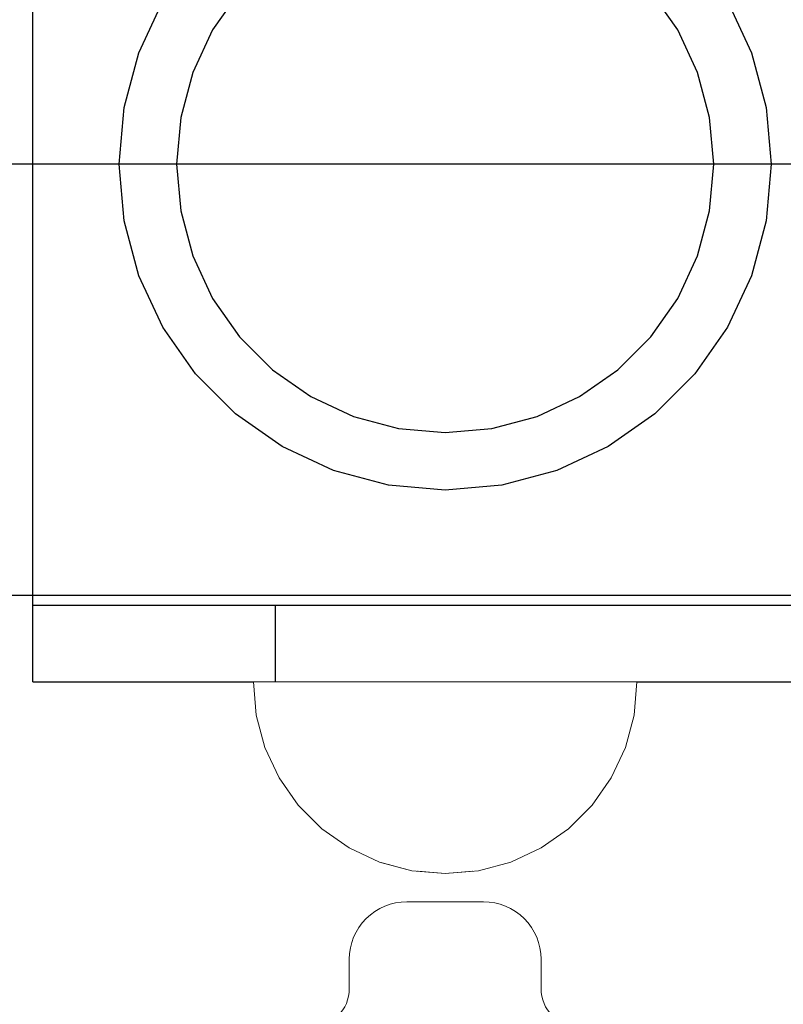
# Model space of a CAD drawing. Units: millimetres. Extents: x 576157081 to 576162491, y 353392326 to 353404028.
# Drawn here: x 576160680 to 576160719, y 353399229 to 353399280 of the extents above; entities that cross this region are included whole.
import ezdxf

# ---------------------------------------------------------------- set-up
doc = ezdxf.new("R2010")
doc.units = ezdxf.units.MM
doc.header["$MEASUREMENT"] = 0
doc.set_wipeout_variables(frame=1)
doc.linetypes.add('Wipeout_Contour', pattern=[1000, 0, -1000])
doc.layers.add('0_Pen_No__1', color=7, linetype='Continuous', lineweight=30)
doc.layers.add('A-DIMS_Pen_No__1', color=7, linetype='Continuous', lineweight=30)
doc.layers.add('0_Pen_No__4', color=7, linetype='Continuous', lineweight=5, true_color=0x783c00)
doc.layers.add('A-FLOR_Pen_No__2', color=7, linetype='Continuous', lineweight=5, true_color=0x747474)
doc.layers.add('A-DIMS', color=7, linetype='Continuous')
doc.layers.add('A-FLOR', color=7, linetype='Continuous')
doc.styles.add('GENERATED_STYLE_1', font='Tahoma_1.ttf')
doc.dimstyles.new('GENERATED_STYLE__1', dxfattribs={"dimtxt": 200, "dimasz": 95, "dimexe": 0.18, "dimexo": 10000, "dimgap": 0.09, "dimtad": 1, "dimtih": 1, "dimtoh": 1, "dimdec": 0, "dimzin": 0, "dimdsep": 46, "dimtxsty": 'GENERATED_STYLE_1', "dimblk": 'ARROWHEAD_6', "dimblk1": 'ARROWHEAD_6', "dimblk2": 'ARROWHEAD_6', "dimcen": 0.09, "dimclrd": 7, "dimclre": 7, "dimclrt": 7, "dimadec": 0, "dimazin": 0, "dimtfac": 1, "dimtdec": 4, "dimtmove": 0, "dimatfit": 3, "dimfxl": 1, "dimtolj": 1, "dimtzin": 0, "dimarcsym": 0})

# ---------------------------------------------------------------- blocks, each defined once
blk = doc.blocks.new('JK2_spare1')
at = {"layer": '0_Pen_No__1', "linetype": 'Continuous'}
blk.add_line((-316.805, 22.5), (248.229, 22.5), dxfattribs=at)
blk = doc.blocks.new('JK2_spare11')
at = {"layer": '0_Pen_No__1', "linetype": 'Continuous'}
for p, q in [((-351.093, 22.5), (282.517, 22.5)), ((-351.093, 0), (282.517, 0))]:
    blk.add_line(p, q, dxfattribs=at)
blk = doc.blocks.new('jumta_kronsteins')
at = {"layer": '0_Pen_No__1', "linetype": 'Continuous'}
for p, q in [((0, 4), (0, 50)), ((0, 4), (0.243, 4)), ((0, 0), (0, 4)), ((0.243, 4), (0.722, 4)), ((0.722, 4), (1.422, 4)), ((1.422, 4), (2.321, 4)), ((2.321, 4), (3.394, 4)), ((3.394, 4), (4.606, 4)), ((4.606, 4), (5.921, 4)), ((5.921, 4), (7.3, 4)), ((7.3, 4), (8.7, 4)), ((8.7, 4), (10.078, 4)), ((10.078, 4), (11.394, 4)), ((11.394, 4), (12.606, 4)), ((12.606, 4), (12.653, 4)), ((12.653, 4), (13.082, 4)), ((12.653, 0), (12.653, 4)), ((13.082, 4), (37.436, 4)), ((37.436, 4), (38.272, 4)), ((38.272, 4), (39.755, 4)), ((0, 0), (0.243, 0)), ((0.243, 0), (0.722, 0)), ((0.722, 0), (1.422, 0)), ((1.422, 0), (2.321, 0)), ((2.321, 0), (3.394, 0)), ((3.394, 0), (4.606, 0)), ((4.606, 0), (5.921, 0)), ((5.921, 0), (7.3, 0)), ((7.3, 0), (8.7, 0)), ((8.7, 0), (10.078, 0)), ((10.078, 0), (11.394, 0)), ((11.394, 0), (12.606, 0)), ((12.606, 0), (12.653, 0)), ((12.653, 0), (13.082, 0)), ((13.082, 0), (37.436, 0)), ((37.436, 0), (38.272, 0)), ((38.272, 0), (39.755, 0))]:
    blk.add_line(p, q, dxfattribs=at)
blk = doc.blocks.new('Slab_3', base_point=(576160706.849, 353399313.946))
at = {"layer": 'A-FLOR_Pen_No__2', "linetype": 'Continuous', "flags": 128}
blk.add_lwpolyline([(576160694.849, 353399227.481, 0.414214), (576160696.849, 353399229.481), (576160696.849, 353399231.016, -0.414214), (576160699.849, 353399234.016), (576160703.849, 353399234.016, -0.414214), (576160706.849, 353399231.016), (576160706.849, 353399229.481, 0.414214), (576160708.849, 353399227.481)], format="xyb", dxfattribs=at)
blk = doc.blocks.new('Semisphere 12_2')
at = {"color": 254, "linetype": 'Wipeout_Contour', "lineweight": 0, "ltscale": 30.223318}
blk.add_wipeout([(-9.848, 0), (-10, 0), (-9.848, -0.302)], dxfattribs=at)
at = {"color": 254, "linetype": 'Wipeout_Contour', "lineweight": 0, "ltscale": 30.222232}
blk.add_wipeout([(-9.848, 0.302), (-10, 0), (-9.848, 0)], dxfattribs=at)
at = {"color": 254, "linetype": 'Wipeout_Contour', "lineweight": 0, "ltscale": 30.227626}
blk.add_wipeout([(-9.848, 0.594), (-10, 0), (-9.848, 0.302)], dxfattribs=at)
at = {"color": 254, "linetype": 'Wipeout_Contour', "lineweight": 0, "ltscale": 30.262677}
blk.add_wipeout([(-9.848, 0.868), (-10, 0), (-9.848, 0.594)], dxfattribs=at)
at = {"color": 254, "linetype": 'Wipeout_Contour', "lineweight": 0, "ltscale": 30.310181}
blk.add_wipeout([(-9.848, 1.116), (-10, 0), (-9.848, 0.868)], dxfattribs=at)
at = {"color": 254, "linetype": 'Wipeout_Contour', "lineweight": 0, "ltscale": 30.363874}
blk.add_wipeout([(-9.848, 1.33), (-10, 0), (-9.848, 1.116)], dxfattribs=at)
at = {"color": 254, "linetype": 'Wipeout_Contour', "lineweight": 0, "ltscale": 30.417544}
blk.add_wipeout([(-9.848, 1.504), (-10, 0), (-9.848, 1.33)], dxfattribs=at)
at = {"color": 254, "linetype": 'Wipeout_Contour', "lineweight": 0, "ltscale": 30.465107}
blk.add_wipeout([(-9.848, 1.632), (-10, 0), (-9.848, 1.504)], dxfattribs=at)
at = {"color": 254, "linetype": 'Wipeout_Contour', "lineweight": 0, "ltscale": 30.501267}
blk.add_wipeout([(-9.848, 1.71), (-10, 0), (-9.848, 1.632)], dxfattribs=at)
at = {"color": 254, "linetype": 'Wipeout_Contour', "lineweight": 0, "ltscale": 30.522143}
blk.add_wipeout([(-9.848, 1.736), (-10, 0), (-9.848, 1.71)], dxfattribs=at)
at = {"color": 254, "linetype": 'Wipeout_Contour', "lineweight": 0, "ltscale": 30.521774}
blk.add_wipeout([(-9.848, -1.71), (-10, 0), (-9.848, -1.736)], dxfattribs=at)
at = {"color": 254, "linetype": 'Wipeout_Contour', "lineweight": 0, "ltscale": 30.500221}
blk.add_wipeout([(-9.848, -1.632), (-10, 0), (-9.848, -1.71)], dxfattribs=at)
at = {"color": 254, "linetype": 'Wipeout_Contour', "lineweight": 0, "ltscale": 30.463554}
blk.add_wipeout([(-9.848, -1.504), (-10, 0), (-9.848, -1.632)], dxfattribs=at)
at = {"color": 254, "linetype": 'Wipeout_Contour', "lineweight": 0, "ltscale": 30.41574}
blk.add_wipeout([(-9.848, -1.33), (-10, 0), (-9.848, -1.504)], dxfattribs=at)
at = {"color": 254, "linetype": 'Wipeout_Contour', "lineweight": 0, "ltscale": 30.36212}
blk.add_wipeout([(-9.848, -1.116), (-10, 0), (-9.848, -1.33)], dxfattribs=at)
at = {"color": 254, "linetype": 'Wipeout_Contour', "lineweight": 0, "ltscale": 39.996807}
blk.add_wipeout([(-9.397, -3.368), (-9.848, -1.71), (-9.848, -1.736), (-9.397, -3.42)], dxfattribs=at)
at = {"color": 254, "linetype": 'Wipeout_Contour', "lineweight": 0, "ltscale": 30.308781}
blk.add_wipeout([(-9.848, -0.868), (-10, 0), (-9.848, -1.116)], dxfattribs=at)
at = {"color": 254, "linetype": 'Wipeout_Contour', "lineweight": 0, "ltscale": 39.898981}
blk.add_wipeout([(-9.397, -3.214), (-9.848, -1.632), (-9.848, -1.71), (-9.397, -3.368)], dxfattribs=at)
at = {"color": 254, "linetype": 'Wipeout_Contour', "lineweight": 0, "ltscale": 30.26189}
blk.add_wipeout([(-9.848, -0.594), (-10, 0), (-9.848, -0.868)], dxfattribs=at)
at = {"color": 254, "linetype": 'Wipeout_Contour', "lineweight": 0, "ltscale": 39.726733}
blk.add_wipeout([(-9.397, -2.962), (-9.848, -1.504), (-9.848, -1.632), (-9.397, -3.214)], dxfattribs=at)
at = {"color": 254, "linetype": 'Wipeout_Contour', "lineweight": 0, "ltscale": 30.227634}
blk.add_wipeout([(-9.848, -0.302), (-10, 0), (-9.848, -0.594)], dxfattribs=at)
at = {"color": 254, "linetype": 'Wipeout_Contour', "lineweight": 0, "ltscale": 39.498863}
blk.add_wipeout([(-9.397, -2.62), (-9.848, -1.33), (-9.848, -1.504), (-9.397, -2.962)], dxfattribs=at)
at = {"color": 254, "linetype": 'Wipeout_Contour', "lineweight": 0, "ltscale": 39.945744}
blk.add_wipeout([(-8.66, -4.924), (-9.397, -3.368), (-9.397, -3.42), (-8.66, -5)], dxfattribs=at)
at = {"color": 254, "linetype": 'Wipeout_Contour', "lineweight": 0, "ltscale": 38.535491}
blk.add_wipeout([(-9.397, 0), (-9.848, 0), (-9.848, -0.302), (-9.397, -0.594)], dxfattribs=at)
at = {"color": 254, "linetype": 'Wipeout_Contour', "lineweight": 0, "ltscale": 39.241345}
blk.add_wipeout([(-9.848, -1.116), (-9.848, -1.33), (-9.397, -2.62), (-9.397, -2.198)], dxfattribs=at)
at = {"color": 254, "linetype": 'Wipeout_Contour', "lineweight": 0, "ltscale": 39.710457}
blk.add_wipeout([(-8.66, -4.698), (-9.397, -3.214), (-9.397, -3.368), (-8.66, -4.924)], dxfattribs=at)
at = {"color": 254, "linetype": 'Wipeout_Contour', "lineweight": 0, "ltscale": 38.537127}
blk.add_wipeout([(-9.848, 0.302), (-9.848, 0), (-9.397, 0), (-9.397, 0.594)], dxfattribs=at)
at = {"color": 254, "linetype": 'Wipeout_Contour', "lineweight": 0, "ltscale": 38.984694}
blk.add_wipeout([(-9.848, -0.868), (-9.848, -1.116), (-9.397, -2.198), (-9.397, -1.71)], dxfattribs=at)
at = {"color": 254, "linetype": 'Wipeout_Contour', "lineweight": 0, "ltscale": 39.285755}
blk.add_wipeout([(-9.397, -2.962), (-9.397, -3.214), (-8.66, -4.698), (-8.66, -4.33)], dxfattribs=at)
at = {"color": 254, "linetype": 'Wipeout_Contour', "lineweight": 0, "ltscale": 38.608428}
blk.add_wipeout([(-9.848, 0.594), (-9.848, 0.302), (-9.397, 0.594), (-9.397, 1.17)], dxfattribs=at)
at = {"color": 254, "linetype": 'Wipeout_Contour', "lineweight": 0, "ltscale": 38.760798}
blk.add_wipeout([(-9.397, -1.17), (-9.848, -0.594), (-9.848, -0.868), (-9.397, -1.71)], dxfattribs=at)
at = {"color": 254, "linetype": 'Wipeout_Contour', "lineweight": 0, "ltscale": 38.715649}
blk.add_wipeout([(-9.397, -2.962), (-8.66, -4.33), (-8.66, -3.83), (-9.397, -2.62)], dxfattribs=at)
at = {"color": 254, "linetype": 'Wipeout_Contour', "lineweight": 0, "ltscale": 39.887606}
blk.add_wipeout([(-7.66, -6.33), (-8.66, -4.924), (-8.66, -5), (-7.66, -6.428)], dxfattribs=at)
at = {"color": 254, "linetype": 'Wipeout_Contour', "lineweight": 0, "ltscale": 38.773414}
blk.add_wipeout([(-9.848, 0.868), (-9.848, 0.594), (-9.397, 1.17), (-9.397, 1.71)], dxfattribs=at)
at = {"color": 254, "linetype": 'Wipeout_Contour', "lineweight": 0, "ltscale": 38.600235}
blk.add_wipeout([(-9.848, -0.302), (-9.848, -0.594), (-9.397, -1.17), (-9.397, -0.594)], dxfattribs=at)
at = {"color": 254, "linetype": 'Wipeout_Contour', "lineweight": 0, "ltscale": 38.06299}
blk.add_wipeout([(-8.66, -3.214), (-9.397, -2.198), (-9.397, -2.62), (-8.66, -3.83)], dxfattribs=at)
at = {"color": 254, "linetype": 'Wipeout_Contour', "lineweight": 0, "ltscale": 39.468695}
blk.add_wipeout([(-7.66, -6.04), (-8.66, -4.698), (-8.66, -4.924), (-7.66, -6.33)], dxfattribs=at)
at = {"layer": '0_Pen_No__4', "linetype": 'Continuous'}
blk.add_line((-10, 0), (-9.848, -1.736), dxfattribs=at)
at = {"color": 254, "linetype": 'Wipeout_Contour', "lineweight": 0, "ltscale": 38.999843}
blk.add_wipeout([(-9.848, 1.116), (-9.848, 0.868), (-9.397, 1.71), (-9.397, 2.198)], dxfattribs=at)
at = {"color": 254, "linetype": 'Wipeout_Contour', "lineweight": 0, "ltscale": 36.199238}
blk.add_wipeout([(-8.66, 0), (-9.397, 0), (-9.397, -0.594), (-8.66, -0.868)], dxfattribs=at)
at = {"color": 254, "linetype": 'Wipeout_Contour', "lineweight": 0, "ltscale": 37.404428}
blk.add_wipeout([(-8.66, -2.5), (-9.397, -1.71), (-9.397, -2.198), (-8.66, -3.214)], dxfattribs=at)
at = {"color": 254, "linetype": 'Wipeout_Contour', "lineweight": 0, "ltscale": 38.69928}
blk.add_wipeout([(-8.66, -4.698), (-7.66, -6.04), (-7.66, -5.567), (-8.66, -4.33)], dxfattribs=at)
at = {"color": 254, "linetype": 'Wipeout_Contour', "lineweight": 0, "ltscale": 39.82943}
blk.add_wipeout([(-7.66, -6.428), (-6.428, -7.66), (-6.428, -7.544), (-7.66, -6.33)], dxfattribs=at)
at = {"color": 254, "linetype": 'Wipeout_Contour', "lineweight": 0, "ltscale": 39.257089}
blk.add_wipeout([(-9.848, 1.33), (-9.848, 1.116), (-9.397, 2.198), (-9.397, 2.62)], dxfattribs=at)
at = {"color": 254, "linetype": 'Wipeout_Contour', "lineweight": 0, "ltscale": 36.822946}
blk.add_wipeout([(-8.66, -1.71), (-9.397, -1.17), (-9.397, -1.71), (-8.66, -2.5)], dxfattribs=at)
at = {"color": 254, "linetype": 'Wipeout_Contour', "lineweight": 0, "ltscale": 37.651071}
blk.add_wipeout([(-7.66, -4.924), (-8.66, -3.83), (-8.66, -4.33), (-7.66, -5.567)], dxfattribs=at)
at = {"color": 254, "linetype": 'Wipeout_Contour', "lineweight": 0, "ltscale": 39.202303}
blk.add_wipeout([(-7.66, -6.04), (-7.66, -6.33), (-6.428, -7.544), (-6.428, -7.198)], dxfattribs=at)
at = {"color": 254, "linetype": 'Wipeout_Contour', "lineweight": 0, "ltscale": 39.513346}
blk.add_wipeout([(-9.397, 2.962), (-9.848, 1.504), (-9.848, 1.33), (-9.397, 2.62)], dxfattribs=at)
at = {"color": 254, "linetype": 'Wipeout_Contour', "lineweight": 0, "ltscale": 36.208681}
blk.add_wipeout([(-8.66, 0.868), (-9.397, 0.594), (-9.397, 0), (-8.66, 0)], dxfattribs=at)
at = {"color": 254, "linetype": 'Wipeout_Contour', "lineweight": 0, "ltscale": 36.398384}
blk.add_wipeout([(-8.66, -0.868), (-9.397, -0.594), (-9.397, -1.17), (-8.66, -1.71)], dxfattribs=at)
at = {"color": 254, "linetype": 'Wipeout_Contour', "lineweight": 0, "ltscale": 36.431105}
blk.add_wipeout([(-7.66, -4.132), (-8.66, -3.214), (-8.66, -3.83), (-7.66, -4.924)], dxfattribs=at)
at = {"color": 254, "linetype": 'Wipeout_Contour', "lineweight": 0, "ltscale": 38.033095}
blk.add_wipeout([(-7.66, -6.04), (-6.428, -7.198), (-6.428, -6.634), (-7.66, -5.567)], dxfattribs=at)
at = {"color": 254, "linetype": 'Wipeout_Contour', "lineweight": 0, "ltscale": 39.778543}
blk.add_wipeout([(-5, -8.529), (-6.428, -7.544), (-6.428, -7.66), (-5, -8.66)], dxfattribs=at)
at = {"layer": '0_Pen_No__4', "linetype": 'Continuous'}
blk.add_line((-9.848, -1.736), (-9.397, -3.42), dxfattribs=at)
at = {"color": 254, "linetype": 'Wipeout_Contour', "lineweight": 0, "ltscale": 39.738348}
blk.add_wipeout([(-9.397, 3.214), (-9.848, 1.632), (-9.848, 1.504), (-9.397, 2.962)], dxfattribs=at)
at = {"color": 254, "linetype": 'Wipeout_Contour', "lineweight": 0, "ltscale": 32.788414}
blk.add_wipeout([(-8.66, 0), (-8.66, -0.868), (-7.66, -1.116), (-7.66, 0)], dxfattribs=at)
at = {"color": 254, "linetype": 'Wipeout_Contour', "lineweight": 0, "ltscale": 35.177319}
blk.add_wipeout([(-7.66, -3.214), (-8.66, -2.5), (-8.66, -3.214), (-7.66, -4.132)], dxfattribs=at)
at = {"color": 254, "linetype": 'Wipeout_Contour', "lineweight": 0, "ltscale": 36.414344}
blk.add_wipeout([(-7.66, -5.567), (-6.428, -6.634), (-6.428, -5.868), (-7.66, -4.924)], dxfattribs=at)
at = {"color": 254, "linetype": 'Wipeout_Contour', "lineweight": 0, "ltscale": 38.944423}
blk.add_wipeout([(-6.428, -7.544), (-5, -8.529), (-5, -8.138), (-6.428, -7.198)], dxfattribs=at)
at = {"color": 254, "linetype": 'Wipeout_Contour', "lineweight": 0, "ltscale": 39.906491}
blk.add_wipeout([(-9.397, 3.368), (-9.848, 1.71), (-9.848, 1.632), (-9.397, 3.214)], dxfattribs=at)
at = {"color": 254, "linetype": 'Wipeout_Contour', "lineweight": 0, "ltscale": 34.048695}
blk.add_wipeout([(-8.66, -2.5), (-7.66, -3.214), (-7.66, -2.198), (-8.66, -1.71)], dxfattribs=at)
at = {"color": 254, "linetype": 'Wipeout_Contour', "lineweight": 0, "ltscale": 34.491571}
blk.add_wipeout([(-7.66, -4.132), (-7.66, -4.924), (-6.428, -5.868), (-6.428, -4.924)], dxfattribs=at)
at = {"color": 254, "linetype": 'Wipeout_Contour', "lineweight": 0, "ltscale": 37.367592}
blk.add_wipeout([(-5, -7.5), (-6.428, -6.634), (-6.428, -7.198), (-5, -8.138)], dxfattribs=at)
at = {"color": 254, "linetype": 'Wipeout_Contour', "lineweight": 0, "ltscale": 39.741591}
blk.add_wipeout([(-3.42, -9.254), (-5, -8.529), (-5, -8.66), (-3.42, -9.397)], dxfattribs=at)
at = {"layer": '0_Pen_No__4', "linetype": 'Continuous'}
blk.add_line((-9.397, -3.42), (-8.66, -5), dxfattribs=at)
at = {"color": 254, "linetype": 'Wipeout_Contour', "lineweight": 0, "ltscale": 39.999414}
blk.add_wipeout([(-9.397, 3.42), (-9.848, 1.736), (-9.848, 1.71), (-9.397, 3.368)], dxfattribs=at)
at = {"color": 254, "linetype": 'Wipeout_Contour', "lineweight": 0, "ltscale": 33.206735}
blk.add_wipeout([(-7.66, -1.116), (-8.66, -0.868), (-8.66, -1.71), (-7.66, -2.198)], dxfattribs=at)
at = {"color": 254, "linetype": 'Wipeout_Contour', "lineweight": 0, "ltscale": 32.465674}
blk.add_wipeout([(-6.428, -3.83), (-7.66, -3.214), (-7.66, -4.132), (-6.428, -4.924)], dxfattribs=at)
at = {"color": 254, "linetype": 'Wipeout_Contour', "lineweight": 0, "ltscale": 35.147709}
blk.add_wipeout([(-5, -6.634), (-6.428, -5.868), (-6.428, -6.634), (-5, -7.5)], dxfattribs=at)
at = {"color": 254, "linetype": 'Wipeout_Contour', "lineweight": 0, "ltscale": 38.728602}
blk.add_wipeout([(-5, -8.138), (-5, -8.529), (-3.42, -9.254), (-3.42, -8.83)], dxfattribs=at)
at = {"layer": '0_Pen_No__4', "linetype": 'Continuous'}
for p, q in [((-10, 0), (-9.848, 1.736)), ((-8.66, -5), (-7.66, -6.428))]:
    blk.add_line(p, q, dxfattribs=at)
at = {"color": 254, "linetype": 'Wipeout_Contour', "lineweight": 0, "ltscale": 36.427528}
blk.add_wipeout([(-8.66, 1.71), (-9.397, 1.17), (-9.397, 0.594), (-8.66, 0.868)], dxfattribs=at)
at = {"color": 254, "linetype": 'Wipeout_Contour', "lineweight": 0, "ltscale": 30.590718}
blk.add_wipeout([(-7.66, -3.214), (-6.428, -3.83), (-6.428, -2.62), (-7.66, -2.198)], dxfattribs=at)
at = {"color": 254, "linetype": 'Wipeout_Contour', "lineweight": 0, "ltscale": 32.448564}
blk.add_wipeout([(-6.428, -4.924), (-6.428, -5.868), (-5, -6.634), (-5, -5.567)], dxfattribs=at)
at = {"color": 254, "linetype": 'Wipeout_Contour', "lineweight": 0, "ltscale": 36.789131}
blk.add_wipeout([(-3.42, -8.138), (-5, -7.5), (-5, -8.138), (-3.42, -8.83)], dxfattribs=at)
at = {"color": 254, "linetype": 'Wipeout_Contour', "lineweight": 0, "ltscale": 39.723863}
blk.add_wipeout([(-1.736, -9.698), (-3.42, -9.254), (-3.42, -9.397), (-1.736, -9.848)], dxfattribs=at)
at = {"layer": '0_Pen_No__4', "linetype": 'Continuous'}
blk.add_line((-7.66, -6.428), (-6.428, -7.66), dxfattribs=at)
at = {"color": 254, "linetype": 'Wipeout_Contour', "lineweight": 0, "ltscale": 36.8648}
blk.add_wipeout([(-8.66, 2.5), (-9.397, 1.71), (-9.397, 1.17), (-8.66, 1.71)], dxfattribs=at)
at = {"color": 254, "linetype": 'Wipeout_Contour', "lineweight": 0, "ltscale": 29.512939}
blk.add_wipeout([(-5, -4.33), (-6.428, -3.83), (-6.428, -4.924), (-5, -5.567)], dxfattribs=at)
at = {"color": 254, "linetype": 'Wipeout_Contour', "lineweight": 0, "ltscale": 34.015485}
blk.add_wipeout([(-5, -7.5), (-3.42, -8.138), (-3.42, -7.198), (-5, -6.634)], dxfattribs=at)
at = {"color": 254, "linetype": 'Wipeout_Contour', "lineweight": 0, "ltscale": 38.584515}
blk.add_wipeout([(-3.42, -8.83), (-3.42, -9.254), (-1.736, -9.698), (-1.736, -9.254)], dxfattribs=at)
at = {"layer": '0_Pen_No__4', "linetype": 'Continuous'}
blk.add_line((-6.428, -7.66), (-5, -8.66), dxfattribs=at)
at = {"color": 254, "linetype": 'Wipeout_Contour', "lineweight": 0, "ltscale": 37.452169}
blk.add_wipeout([(-8.66, 3.214), (-9.397, 2.198), (-9.397, 1.71), (-8.66, 2.5)], dxfattribs=at)
at = {"color": 254, "linetype": 'Wipeout_Contour', "lineweight": 0, "ltscale": 32.813081}
blk.add_wipeout([(-8.66, 0.868), (-8.66, 0), (-7.66, 0), (-7.66, 1.116)], dxfattribs=at)
at = {"color": 254, "linetype": 'Wipeout_Contour', "lineweight": 0, "ltscale": 30.562517}
blk.add_wipeout([(-3.42, -6.04), (-5, -5.567), (-5, -6.634), (-3.42, -7.198)], dxfattribs=at)
at = {"color": 254, "linetype": 'Wipeout_Contour', "lineweight": 0, "ltscale": 36.37782}
blk.add_wipeout([(-1.736, -8.529), (-3.42, -8.138), (-3.42, -8.83), (-1.736, -9.254)], dxfattribs=at)
at = {"color": 254, "linetype": 'Wipeout_Contour', "lineweight": 0, "ltscale": 39.730279}
blk.add_wipeout([(0, -9.848), (-1.736, -9.698), (-1.736, -9.848), (0, -10)], dxfattribs=at)
at = {"color": 254, "linetype": 'Wipeout_Contour', "lineweight": 0, "ltscale": 38.11039}
blk.add_wipeout([(-8.66, 3.83), (-9.397, 2.62), (-9.397, 2.198), (-8.66, 3.214)], dxfattribs=at)
at = {"color": 254, "linetype": 'Wipeout_Contour', "lineweight": 0, "ltscale": 28.413796}
blk.add_wipeout([(-7.66, -1.116), (-6.428, -1.33), (-6.428, 0), (-7.66, 0)], dxfattribs=at)
at = {"color": 254, "linetype": 'Wipeout_Contour', "lineweight": 0, "ltscale": 33.182373}
blk.add_wipeout([(-3.42, -8.138), (-1.736, -8.529), (-1.736, -7.544), (-3.42, -7.198)], dxfattribs=at)
at = {"color": 254, "linetype": 'Wipeout_Contour', "lineweight": 0, "ltscale": 38.535616}
blk.add_wipeout([(-1.736, -9.698), (0, -9.848), (0, -9.397), (-1.736, -9.254)], dxfattribs=at)
at = {"layer": '0_Pen_No__4', "linetype": 'Continuous'}
for p, q in [((-5, -8.66), (-3.42, -9.397)), ((-1.736, -9.848), (0, -10)), ((0, -10), (0, -9.848))]:
    blk.add_line(p, q, dxfattribs=at)
at = {"color": 254, "linetype": 'Wipeout_Contour', "lineweight": 0, "ltscale": 38.757601}
blk.add_wipeout([(-9.397, 2.962), (-9.397, 2.62), (-8.66, 3.83), (-8.66, 4.33)], dxfattribs=at)
at = {"color": 254, "linetype": 'Wipeout_Contour', "lineweight": 0, "ltscale": 33.27588}
blk.add_wipeout([(-8.66, 1.71), (-8.66, 0.868), (-7.66, 1.116), (-7.66, 2.198)], dxfattribs=at)
at = {"color": 254, "linetype": 'Wipeout_Contour', "lineweight": 0, "ltscale": 29.152657}
blk.add_wipeout([(-7.66, -2.198), (-6.428, -2.62), (-6.428, -1.33), (-7.66, -1.116)], dxfattribs=at)
at = {"color": 254, "linetype": 'Wipeout_Contour', "lineweight": 0, "ltscale": 36.195184}
blk.add_wipeout([(0, -8.66), (-1.736, -8.529), (-1.736, -9.254), (0, -9.397)], dxfattribs=at)
at = {"layer": '0_Pen_No__4', "linetype": 'Continuous'}
for p, q in [((-3.42, -9.397), (-1.736, -9.848)), ((0, -9.848), (0, -9.397))]:
    blk.add_line(p, q, dxfattribs=at)
at = {"color": 254, "linetype": 'Wipeout_Contour', "lineweight": 0, "ltscale": 39.318452}
blk.add_wipeout([(-9.397, 3.214), (-9.397, 2.962), (-8.66, 4.33), (-8.66, 4.698)], dxfattribs=at)
at = {"color": 254, "linetype": 'Wipeout_Contour', "lineweight": 0, "ltscale": 28.466996}
blk.add_wipeout([(-7.66, 0), (-6.428, 0), (-6.428, 1.33), (-7.66, 1.116)], dxfattribs=at)
at = {"color": 254, "linetype": 'Wipeout_Contour', "lineweight": 0, "ltscale": 26.685546}
blk.add_wipeout([(-5, -2.962), (-6.428, -2.62), (-6.428, -3.83), (-5, -4.33)], dxfattribs=at)
at = {"color": 254, "linetype": 'Wipeout_Contour', "lineweight": 0, "ltscale": 39.731269}
blk.add_wipeout([(-8.66, 4.924), (-9.397, 3.368), (-9.397, 3.214), (-8.66, 4.698)], dxfattribs=at)
at = {"color": 254, "linetype": 'Wipeout_Contour', "lineweight": 0, "ltscale": 23.224442}
blk.add_wipeout([(-5, 0), (-6.428, 0), (-6.428, -1.33), (-5, -1.504)], dxfattribs=at)
at = {"color": 254, "linetype": 'Wipeout_Contour', "lineweight": 0, "ltscale": 26.668421}
blk.add_wipeout([(-3.42, -4.698), (-5, -4.33), (-5, -5.567), (-3.42, -6.04)], dxfattribs=at)
at = {"color": 254, "linetype": 'Wipeout_Contour', "lineweight": 0, "ltscale": 39.952963}
blk.add_wipeout([(-8.66, 5), (-9.397, 3.42), (-9.397, 3.368), (-8.66, 4.924)], dxfattribs=at)
at = {"color": 254, "linetype": 'Wipeout_Contour', "lineweight": 0, "ltscale": 24.424197}
blk.add_wipeout([(-5, -1.504), (-6.428, -1.33), (-6.428, -2.62), (-5, -2.962)], dxfattribs=at)
at = {"color": 254, "linetype": 'Wipeout_Contour', "lineweight": 0, "ltscale": 29.126952}
blk.add_wipeout([(-1.736, -6.33), (-3.42, -6.04), (-3.42, -7.198), (-1.736, -7.544)], dxfattribs=at)
at = {"layer": '0_Pen_No__4', "linetype": 'Continuous'}
blk.add_line((-9.848, 1.736), (-9.397, 3.42), dxfattribs=at)
at = {"color": 254, "linetype": 'Wipeout_Contour', "lineweight": 0, "ltscale": 34.14378}
blk.add_wipeout([(-8.66, 2.5), (-8.66, 1.71), (-7.66, 2.198), (-7.66, 3.214)], dxfattribs=at)
at = {"color": 254, "linetype": 'Wipeout_Contour', "lineweight": 0, "ltscale": 22.708298}
blk.add_wipeout([(-3.42, -3.214), (-5, -2.962), (-5, -4.33), (-3.42, -4.698)], dxfattribs=at)
at = {"color": 254, "linetype": 'Wipeout_Contour', "lineweight": 0, "ltscale": 32.781127}
blk.add_wipeout([(-1.736, -7.544), (-1.736, -8.529), (0, -8.66), (0, -7.66)], dxfattribs=at)
at = {"layer": '0_Pen_No__4', "linetype": 'Continuous'}
blk.add_line((0, -9.397), (0, -8.66), dxfattribs=at)
at = {"color": 254, "linetype": 'Wipeout_Contour', "lineweight": 0, "ltscale": 35.280535}
blk.add_wipeout([(-7.66, 4.132), (-8.66, 3.214), (-8.66, 2.5), (-7.66, 3.214)], dxfattribs=at)
at = {"color": 254, "linetype": 'Wipeout_Contour', "lineweight": 0, "ltscale": 24.40066}
blk.add_wipeout([(-1.736, -4.924), (-3.42, -4.698), (-3.42, -6.04), (-1.736, -6.33)], dxfattribs=at)
at = {"color": 254, "linetype": 'Wipeout_Contour', "lineweight": 0, "ltscale": 36.528615}
blk.add_wipeout([(-7.66, 4.924), (-8.66, 3.83), (-8.66, 3.214), (-7.66, 4.132)], dxfattribs=at)
at = {"color": 254, "linetype": 'Wipeout_Contour', "lineweight": 0, "ltscale": 29.29324}
blk.add_wipeout([(-7.66, 1.116), (-6.428, 1.33), (-6.428, 2.62), (-7.66, 2.198)], dxfattribs=at)
at = {"color": 254, "linetype": 'Wipeout_Contour', "lineweight": 0, "ltscale": 28.404392}
blk.add_wipeout([(0, -6.428), (-1.736, -6.33), (-1.736, -7.544), (0, -7.66)], dxfattribs=at)
at = {"layer": '0_Pen_No__4', "linetype": 'Continuous'}
blk.add_line((0, -8.66), (0, -7.66), dxfattribs=at)
at = {"color": 254, "linetype": 'Wipeout_Contour', "lineweight": 0, "ltscale": 37.733776}
blk.add_wipeout([(-7.66, 5.567), (-8.66, 4.33), (-8.66, 3.83), (-7.66, 4.924)], dxfattribs=at)
at = {"color": 254, "linetype": 'Wipeout_Contour', "lineweight": 0, "ltscale": 23.334473}
blk.add_wipeout([(-5, 1.504), (-6.428, 1.33), (-6.428, 0), (-5, 0)], dxfattribs=at)
at = {"color": 254, "linetype": 'Wipeout_Contour', "lineweight": 0, "ltscale": 38.761814}
blk.add_wipeout([(-8.66, 4.698), (-8.66, 4.33), (-7.66, 5.567), (-7.66, 6.04)], dxfattribs=at)
at = {"color": 254, "linetype": 'Wipeout_Contour', "lineweight": 0, "ltscale": 30.772107}
blk.add_wipeout([(-7.66, 2.198), (-6.428, 2.62), (-6.428, 3.83), (-7.66, 3.214)], dxfattribs=at)
at = {"color": 254, "linetype": 'Wipeout_Contour', "lineweight": 0, "ltscale": 17.416368}
blk.add_wipeout([(-3.42, 0), (-5, 0), (-5, -1.504), (-3.42, -1.632)], dxfattribs=at)
at = {"color": 254, "linetype": 'Wipeout_Contour', "lineweight": 0, "ltscale": 39.507915}
blk.add_wipeout([(-7.66, 6.33), (-8.66, 4.924), (-8.66, 4.698), (-7.66, 6.04)], dxfattribs=at)
at = {"color": 254, "linetype": 'Wipeout_Contour', "lineweight": 0, "ltscale": 19.309563}
blk.add_wipeout([(-3.42, -1.632), (-5, -1.504), (-5, -2.962), (-3.42, -3.214)], dxfattribs=at)
at = {"color": 254, "linetype": 'Wipeout_Contour', "lineweight": 0, "ltscale": 39.901258}
blk.add_wipeout([(-7.66, 6.428), (-8.66, 5), (-8.66, 4.924), (-7.66, 6.33)], dxfattribs=at)
at = {"color": 254, "linetype": 'Wipeout_Contour', "lineweight": 0, "ltscale": 19.293756}
blk.add_wipeout([(-1.736, -3.368), (-3.42, -3.214), (-3.42, -4.698), (-1.736, -4.924)], dxfattribs=at)
at = {"layer": '0_Pen_No__4', "linetype": 'Continuous'}
blk.add_line((-9.397, 3.42), (-8.66, 5), dxfattribs=at)
at = {"color": 254, "linetype": 'Wipeout_Contour', "lineweight": 0, "ltscale": 32.648679}
blk.add_wipeout([(-7.66, 3.214), (-6.428, 3.83), (-6.428, 4.924), (-7.66, 4.132)], dxfattribs=at)
at = {"color": 254, "linetype": 'Wipeout_Contour', "lineweight": 0, "ltscale": 23.213906}
blk.add_wipeout([(0, -5), (-1.736, -4.924), (-1.736, -6.33), (0, -6.428)], dxfattribs=at)
at = {"layer": '0_Pen_No__4', "linetype": 'Continuous'}
blk.add_line((0, -7.66), (0, -6.428), dxfattribs=at)
at = {"color": 254, "linetype": 'Wipeout_Contour', "lineweight": 0, "ltscale": 34.653145}
blk.add_wipeout([(-7.66, 4.132), (-6.428, 4.924), (-6.428, 5.868), (-7.66, 4.924)], dxfattribs=at)
at = {"color": 254, "linetype": 'Wipeout_Contour', "lineweight": 0, "ltscale": 24.692455}
blk.add_wipeout([(-5, 2.962), (-6.428, 2.62), (-6.428, 1.33), (-5, 1.504)], dxfattribs=at)
at = {"color": 254, "linetype": 'Wipeout_Contour', "lineweight": 0, "ltscale": 36.544316}
blk.add_wipeout([(-7.66, 4.924), (-6.428, 5.868), (-6.428, 6.634), (-7.66, 5.567)], dxfattribs=at)
at = {"color": 254, "linetype": 'Wipeout_Contour', "lineweight": 0, "ltscale": 26.994901}
blk.add_wipeout([(-5, 4.33), (-6.428, 3.83), (-6.428, 2.62), (-5, 2.962)], dxfattribs=at)
at = {"color": 254, "linetype": 'Wipeout_Contour', "lineweight": 0, "ltscale": 17.655103}
blk.add_wipeout([(-3.42, 1.632), (-5, 1.504), (-5, 0), (-3.42, 0)], dxfattribs=at)
at = {"color": 254, "linetype": 'Wipeout_Contour', "lineweight": 0, "ltscale": 38.128066}
blk.add_wipeout([(-7.66, 5.567), (-6.428, 6.634), (-6.428, 7.198), (-7.66, 6.04)], dxfattribs=at)
at = {"color": 254, "linetype": 'Wipeout_Contour', "lineweight": 0, "ltscale": 19.806141}
blk.add_wipeout([(-3.42, 3.214), (-5, 2.962), (-5, 1.504), (-3.42, 1.632)], dxfattribs=at)
at = {"color": 254, "linetype": 'Wipeout_Contour', "lineweight": 0, "ltscale": 11.29426}
blk.add_wipeout([(-1.736, 0), (-3.42, 0), (-3.42, -1.632), (-1.736, -1.71)], dxfattribs=at)
at = {"color": 254, "linetype": 'Wipeout_Contour', "lineweight": 0, "ltscale": 39.261082}
blk.add_wipeout([(-6.428, 7.544), (-7.66, 6.33), (-7.66, 6.04), (-6.428, 7.198)], dxfattribs=at)
at = {"color": 254, "linetype": 'Wipeout_Contour', "lineweight": 0, "ltscale": 29.791922}
blk.add_wipeout([(-5, 5.567), (-6.428, 4.924), (-6.428, 3.83), (-5, 4.33)], dxfattribs=at)
at = {"color": 254, "linetype": 'Wipeout_Contour', "lineweight": 0, "ltscale": 11.868092}
blk.add_wipeout([(-1.736, 1.71), (-3.42, 1.632), (-3.42, 0), (-1.736, 0)], dxfattribs=at)
at = {"color": 254, "linetype": 'Wipeout_Contour', "lineweight": 0, "ltscale": 14.36687}
blk.add_wipeout([(-1.736, -1.71), (-3.42, -1.632), (-3.42, -3.214), (-1.736, -3.368)], dxfattribs=at)
at = {"color": 254, "linetype": 'Wipeout_Contour', "lineweight": 0, "ltscale": 39.850096}
blk.add_wipeout([(-7.66, 6.33), (-6.428, 7.544), (-6.428, 7.66), (-7.66, 6.428)], dxfattribs=at)
at = {"color": 254, "linetype": 'Wipeout_Contour', "lineweight": 0, "ltscale": 6.513249}
blk.add_wipeout([(0, 0), (-1.736, 0), (-1.736, -1.71), (0, -1.736)], dxfattribs=at)
at = {"color": 254, "linetype": 'Wipeout_Contour', "lineweight": 0, "ltscale": 17.40581}
blk.add_wipeout([(0, -3.42), (-1.736, -3.368), (-1.736, -4.924), (0, -5)], dxfattribs=at)
at = {"layer": '0_Pen_No__4', "linetype": 'Continuous'}
for p, q in [((-8.66, 5), (-7.66, 6.428)), ((0, -6.428), (0, -5))]:
    blk.add_line(p, q, dxfattribs=at)
at = {"color": 254, "linetype": 'Wipeout_Contour', "lineweight": 0, "ltscale": 32.673771}
blk.add_wipeout([(-6.428, 5.868), (-6.428, 4.924), (-5, 5.567), (-5, 6.634)], dxfattribs=at)
at = {"color": 254, "linetype": 'Wipeout_Contour', "lineweight": 0, "ltscale": 11.285893}
blk.add_wipeout([(0, -1.736), (-1.736, -1.71), (-1.736, -3.368), (0, -3.42)], dxfattribs=at)
at = {"layer": '0_Pen_No__4', "linetype": 'Continuous'}
for p, q in [((0, -3.42), (0, -1.736)), ((0, -5), (0, -3.42))]:
    blk.add_line(p, q, dxfattribs=at)
at = {"color": 254, "linetype": 'Wipeout_Contour', "lineweight": 0, "ltscale": 35.318086}
blk.add_wipeout([(-5, 7.5), (-6.428, 6.634), (-6.428, 5.868), (-5, 6.634)], dxfattribs=at)
at = {"color": 254, "linetype": 'Wipeout_Contour', "lineweight": 0, "ltscale": 23.174553}
blk.add_wipeout([(-3.42, 4.698), (-5, 4.33), (-5, 2.962), (-3.42, 3.214)], dxfattribs=at)
at = {"color": 254, "linetype": 'Wipeout_Contour', "lineweight": 0, "ltscale": 37.487942}
blk.add_wipeout([(-5, 8.138), (-6.428, 7.198), (-6.428, 6.634), (-5, 7.5)], dxfattribs=at)
at = {"color": 254, "linetype": 'Wipeout_Contour', "lineweight": 0, "ltscale": 27.025694}
blk.add_wipeout([(-3.42, 6.04), (-5, 5.567), (-5, 4.33), (-3.42, 4.698)], dxfattribs=at)
at = {"color": 254, "linetype": 'Wipeout_Contour', "lineweight": 0, "ltscale": 15.200423}
blk.add_wipeout([(-1.736, 3.368), (-3.42, 3.214), (-3.42, 1.632), (-1.736, 1.71)], dxfattribs=at)
at = {"color": 254, "linetype": 'Wipeout_Contour', "lineweight": 0, "ltscale": 39.018372}
blk.add_wipeout([(-6.428, 7.198), (-5, 8.138), (-5, 8.529), (-6.428, 7.544)], dxfattribs=at)
at = {"color": 254, "linetype": 'Wipeout_Contour', "lineweight": 0, "ltscale": 19.836951}
blk.add_wipeout([(-1.736, 4.924), (-3.42, 4.698), (-3.42, 3.214), (-1.736, 3.368)], dxfattribs=at)
at = {"color": 254, "linetype": 'Wipeout_Contour', "lineweight": 0, "ltscale": 7.005762}
blk.add_wipeout([(0, 1.736), (-1.736, 1.71), (-1.736, 0), (0, 0)], dxfattribs=at)
at = {"layer": '0_Pen_No__4', "linetype": 'Continuous'}
blk.add_line((0, -1.736), (0, 0), dxfattribs=at)
at = {"color": 254, "linetype": 'Wipeout_Contour', "lineweight": 0, "ltscale": 39.805116}
blk.add_wipeout([(-5, 8.66), (-6.428, 7.66), (-6.428, 7.544), (-5, 8.529)], dxfattribs=at)
at = {"color": 254, "linetype": 'Wipeout_Contour', "lineweight": 0, "ltscale": 30.821817}
blk.add_wipeout([(-3.42, 7.198), (-5, 6.634), (-5, 5.567), (-3.42, 6.04)], dxfattribs=at)
at = {"color": 254, "linetype": 'Wipeout_Contour', "lineweight": 0, "ltscale": 11.887171}
blk.add_wipeout([(0, 3.42), (-1.736, 3.368), (-1.736, 1.71), (0, 1.736)], dxfattribs=at)
at = {"layer": '0_Pen_No__4', "linetype": 'Continuous'}
for p, q in [((-7.66, 6.428), (-6.428, 7.66)), ((0, 0), (0, 1.736))]:
    blk.add_line(p, q, dxfattribs=at)
at = {"color": 254, "linetype": 'Wipeout_Contour', "lineweight": 0, "ltscale": 34.200048}
blk.add_wipeout([(-3.42, 8.138), (-5, 7.5), (-5, 6.634), (-3.42, 7.198)], dxfattribs=at)
at = {"color": 254, "linetype": 'Wipeout_Contour', "lineweight": 0, "ltscale": 24.742129}
blk.add_wipeout([(-1.736, 6.33), (-3.42, 6.04), (-3.42, 4.698), (-1.736, 4.924)], dxfattribs=at)
at = {"color": 254, "linetype": 'Wipeout_Contour', "lineweight": 0, "ltscale": 36.916234}
blk.add_wipeout([(-3.42, 8.83), (-5, 8.138), (-5, 7.5), (-3.42, 8.138)], dxfattribs=at)
at = {"color": 254, "linetype": 'Wipeout_Contour', "lineweight": 0, "ltscale": 17.68415}
blk.add_wipeout([(0, 5), (-1.736, 4.924), (-1.736, 3.368), (0, 3.42)], dxfattribs=at)
at = {"layer": '0_Pen_No__4', "linetype": 'Continuous'}
blk.add_line((0, 1.736), (0, 3.42), dxfattribs=at)
at = {"color": 254, "linetype": 'Wipeout_Contour', "lineweight": 0, "ltscale": 38.807251}
blk.add_wipeout([(-5, 8.138), (-3.42, 8.83), (-3.42, 9.254), (-5, 8.529)], dxfattribs=at)
at = {"color": 254, "linetype": 'Wipeout_Contour', "lineweight": 0, "ltscale": 29.351069}
blk.add_wipeout([(-1.736, 7.544), (-3.42, 7.198), (-3.42, 6.04), (-1.736, 6.33)], dxfattribs=at)
at = {"color": 254, "linetype": 'Wipeout_Contour', "lineweight": 0, "ltscale": 39.771176}
blk.add_wipeout([(-3.42, 9.397), (-5, 8.66), (-5, 8.529), (-3.42, 9.254)], dxfattribs=at)
at = {"color": 254, "linetype": 'Wipeout_Contour', "lineweight": 0, "ltscale": 23.366052}
blk.add_wipeout([(0, 6.428), (-1.736, 6.33), (-1.736, 4.924), (0, 5)], dxfattribs=at)
at = {"layer": '0_Pen_No__4', "linetype": 'Continuous'}
for p, q in [((-6.428, 7.66), (-5, 8.66)), ((0, 3.42), (0, 5))]:
    blk.add_line(p, q, dxfattribs=at)
at = {"color": 254, "linetype": 'Wipeout_Contour', "lineweight": 0, "ltscale": 33.334994}
blk.add_wipeout([(-3.42, 7.198), (-1.736, 7.544), (-1.736, 8.529), (-3.42, 8.138)], dxfattribs=at)
at = {"color": 254, "linetype": 'Wipeout_Contour', "lineweight": 0, "ltscale": 36.482457}
blk.add_wipeout([(-1.736, 9.254), (-3.42, 8.83), (-3.42, 8.138), (-1.736, 8.529)], dxfattribs=at)
at = {"color": 254, "linetype": 'Wipeout_Contour', "lineweight": 0, "ltscale": 28.499147}
blk.add_wipeout([(0, 7.66), (-1.736, 7.544), (-1.736, 6.33), (0, 6.428)], dxfattribs=at)
at = {"layer": '0_Pen_No__4', "linetype": 'Continuous'}
blk.add_line((0, 5), (0, 6.428), dxfattribs=at)
at = {"color": 254, "linetype": 'Wipeout_Contour', "lineweight": 0, "ltscale": 38.651589}
blk.add_wipeout([(-3.42, 8.83), (-1.736, 9.254), (-1.736, 9.698), (-3.42, 9.254)], dxfattribs=at)
at = {"color": 254, "linetype": 'Wipeout_Contour', "lineweight": 0, "ltscale": 39.751713}
blk.add_wipeout([(-1.736, 9.848), (-3.42, 9.397), (-3.42, 9.254), (-1.736, 9.698)], dxfattribs=at)
at = {"color": 254, "linetype": 'Wipeout_Contour', "lineweight": 0, "ltscale": 32.845308}
blk.add_wipeout([(-1.736, 8.529), (-1.736, 7.544), (0, 7.66), (0, 8.66)], dxfattribs=at)
at = {"layer": '0_Pen_No__4', "linetype": 'Continuous'}
for p, q in [((-5, 8.66), (-3.42, 9.397)), ((0, 6.428), (0, 7.66))]:
    blk.add_line(p, q, dxfattribs=at)
at = {"color": 254, "linetype": 'Wipeout_Contour', "lineweight": 0, "ltscale": 36.240724}
blk.add_wipeout([(0, 9.397), (-1.736, 9.254), (-1.736, 8.529), (0, 8.66)], dxfattribs=at)
at = {"layer": '0_Pen_No__4', "linetype": 'Continuous'}
blk.add_line((0, 7.66), (0, 8.66), dxfattribs=at)
at = {"color": 254, "linetype": 'Wipeout_Contour', "lineweight": 0, "ltscale": 38.567701}
blk.add_wipeout([(-1.736, 9.698), (-1.736, 9.254), (0, 9.397), (0, 9.848)], dxfattribs=at)
at = {"layer": '0_Pen_No__4', "linetype": 'Continuous'}
blk.add_line((0, 8.66), (0, 9.397), dxfattribs=at)
at = {"color": 254, "linetype": 'Wipeout_Contour', "lineweight": 0, "ltscale": 39.74758}
blk.add_wipeout([(0, 10), (-1.736, 9.848), (-1.736, 9.698), (0, 9.848)], dxfattribs=at)
at = {"layer": '0_Pen_No__4', "linetype": 'Continuous'}
for p, q in [((-3.42, 9.397), (-1.736, 9.848)), ((-1.736, 9.848), (0, 10)), ((0, 9.848), (0, 10)), ((0, 9.397), (0, 9.848))]:
    blk.add_line(p, q, dxfattribs=at)
blk = doc.blocks.new('P_B1')
at = {"layer": '0_Pen_No__1', "linetype": 'Continuous'}
for p, q in [((39.276, 58.992), (37.877, 56.993)), ((62.125, 56.993), (60.726, 58.992)), ((34.026, 55.808), (35.278, 58.493)), ((64.723, 58.493), (65.976, 55.808)), ((37.877, 56.993), (36.845, 54.781)), ((63.157, 54.781), (62.125, 56.993)), ((33.259, 52.945), (34.026, 55.808)), ((65.976, 55.808), (66.743, 52.945)), ((36.845, 54.781), (36.214, 52.424)), ((63.788, 52.424), (63.157, 54.781)), ((33.001, 49.993), (33.259, 52.945)), ((66.743, 52.945), (67.001, 49.993)), ((36.214, 52.424), (36.001, 49.993)), ((64.001, 49.993), (63.788, 52.424)), ((33.259, 47.041), (33.001, 49.993)), ((36.001, 49.993), (36.214, 47.562)), ((63.788, 47.562), (64.001, 49.993)), ((67.001, 49.993), (66.743, 47.041)), ((36.214, 47.562), (36.845, 45.205)), ((63.157, 45.205), (63.788, 47.562)), ((34.026, 44.179), (33.259, 47.041)), ((66.743, 47.041), (65.976, 44.179)), ((36.845, 45.205), (37.877, 42.993)), ((62.125, 42.993), (63.157, 45.205)), ((35.278, 41.493), (34.026, 44.179)), ((65.976, 44.179), (64.723, 41.493)), ((37.877, 42.993), (39.276, 40.994)), ((60.726, 40.994), (62.125, 42.993)), ((36.978, 39.066), (35.278, 41.493)), ((64.723, 41.493), (63.024, 39.066)), ((39.276, 40.994), (41.002, 39.269)), ((59, 39.269), (60.726, 40.994)), ((39.074, 36.97), (36.978, 39.066)), ((41.002, 39.269), (43.001, 37.869)), ((57.001, 37.869), (59, 39.269)), ((63.024, 39.066), (60.928, 36.97)), ((43.001, 37.869), (45.213, 36.837)), ((54.789, 36.837), (57.001, 37.869)), ((41.501, 35.271), (39.074, 36.97)), ((45.213, 36.837), (47.57, 36.206)), ((52.432, 36.206), (54.789, 36.837)), ((60.928, 36.97), (58.501, 35.271)), ((47.57, 36.206), (50.001, 35.993)), ((50.001, 35.993), (52.432, 36.206)), ((44.187, 34.018), (41.501, 35.271)), ((58.501, 35.271), (55.815, 34.018)), ((47.049, 33.251), (44.187, 34.018)), ((55.815, 34.018), (52.953, 33.251)), ((50.001, 32.993), (47.049, 33.251)), ((52.953, 33.251), (50.001, 32.993))]:
    blk.add_line(p, q, dxfattribs=at)
blk = doc.blocks.new('*D41', base_point=(576123767.383, 353365038.685))
at = {"layer": 'A-DIMS_Pen_No__1', "linetype": 'Continuous', "transparency": 16777216}
for p, q in [((576160746.849, 353398726.394), (576160746.849, 353398913.894)), ((576162246.849, 353398726.394), (576162246.849, 353398913.894)), ((576160796.849, 353398870.144), (576160696.849, 353398770.144)), ((576162196.849, 353398770.144), (576162296.849, 353398870.144)), ((576160671.849, 353398820.144), (576160746.849, 353398820.144)), ((576160746.849, 353398820.144), (576162246.849, 353398820.144)), ((576162246.849, 353398820.144), (576162321.849, 353398820.144))]:
    blk.add_line(p, q, dxfattribs=at)
at = {"layer": 'A-DIMS_Pen_No__1', "transparency": 16777216, "insert": (576161153.991, 353398860.144), "char_height": 200, "attachment_point": 7, "style": 'GENERATED_STYLE_1'}
blk.add_mtext('\\A1;{\\fTahoma|b0|i0|c0|p34;1\xa0500}', dxfattribs=at)
blk = doc.blocks.new('ARROWHEAD_6')
at = {"color": 0, "linetype": 'Continuous', "lineweight": 0}
for p, q in [((-0.5, -0.5), (0.5, 0.5)), ((0, 0), (-1, 0))]:
    blk.add_line(p, q, dxfattribs=at)

msp = doc.modelspace()

# ---------------------------------------------------------------- block references
at = {"layer": '0_Pen_No__1', "linetype": 'Continuous', "zscale": 1000}
msp.add_blockref('jumta_kronsteins', (576160680.349, 353399245.481), dxfattribs=at)
at = {"layer": '0_Pen_No__1', "linetype": 'Continuous', "zscale": 1000, "rotation": 180}
for name, p in [('JK2_spare1', (576160563.654, 353399294.981)), ('JK2_spare11', (576160529.366, 353399272.481))]:
    msp.add_blockref(name, p, dxfattribs=at)
at = {"layer": 'A-FLOR', "color": 8, "linetype": 'Continuous', "lineweight": 5, "true_color": 0x747474}
msp.add_blockref('Slab_3', (576160706.849, 353399313.946), dxfattribs=at)

# ---------------------------------------------------------------- next in the draw order: block references
at = {"color": 98, "linetype": 'Continuous', "lineweight": 5, "true_color": 0x005200, "xscale": -1, "zscale": 1000, "rotation": 270}
msp.add_blockref('Semisphere 12_2', (576160701.849, 353399245.481), dxfattribs=at)

# ---------------------------------------------------------------- next in the draw order: block references
at = {"color": 98, "linetype": 'Continuous', "lineweight": 5, "true_color": 0x005200, "zscale": 1000}
msp.add_blockref('P_B1', (576160651.848, 353399222.488), dxfattribs=at)

# ---------------------------------------------------------------- next in the draw order: dimensions: what is measured, and where the dimension line sits
at = {"layer": 'A-DIMS', "linetype": 'Continuous'}
dim = msp.add_linear_dim(base=(576162246.849, 353398820.144), p1=(576160746.849, 353399317.481), p2=(576162246.849, 353399867.481), dimstyle='GENERATED_STYLE__1', dxfattribs=at)
dim.commit()
dim.dimension.update_dxf_attribs({"geometry": '*D41', "text_midpoint": (576161495.934, 353398960.144), "dimtype": 160})

doc.saveas('drawing.dxf')
